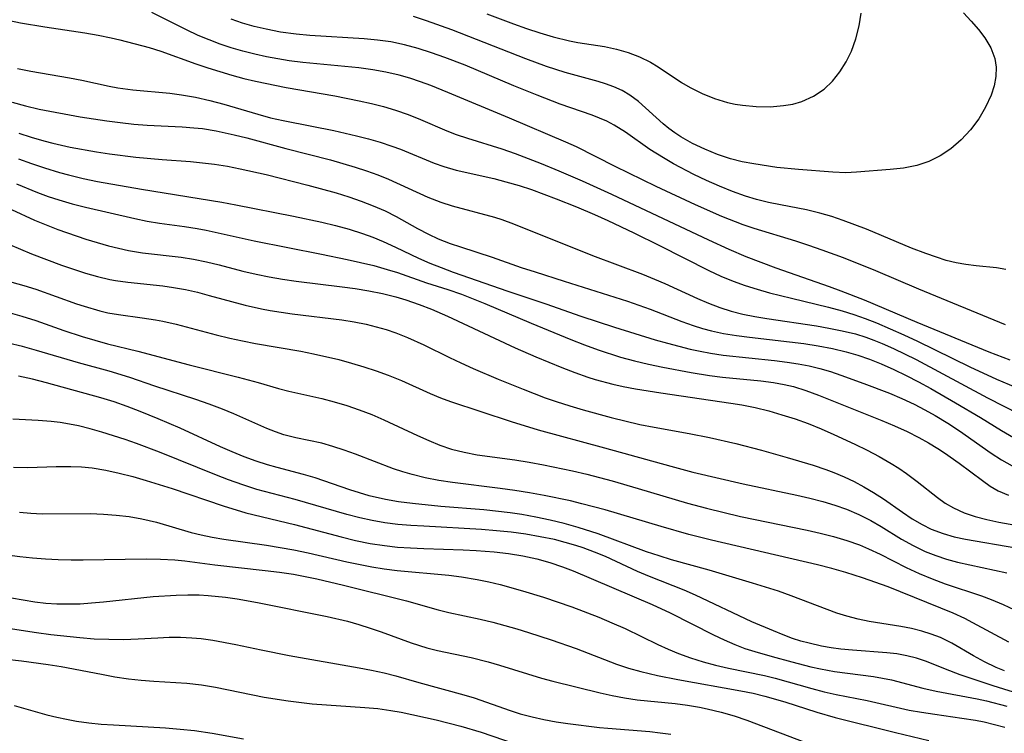
# Model space of a CAD drawing. Extents: x 1761544 to 1769746, y 3214722 to 3215715.
# Drawn here: x 1765639 to 1765769, y 3215220 to 3215314 of the extents above; entities that cross this region are included whole.
import ezdxf

# ---------------------------------------------------------------- set-up
doc = ezdxf.new("R2010")
doc.units = 0

msp = doc.modelspace()

# ---------------------------------------------------------------- linework, layer by layer
at = {"layer": 'Unknown_Line_Type', "color": 0}
for points in [[(1765769.34, 3215274.13, 1918), (1765757.88, 3215278.82, 1918), (1765752.2, 3215281.25, 1918), (1765747.93, 3215282.95, 1918), (1765745.1, 3215283.99, 1918), (1765743.36, 3215284.59, 1918), (1765741.61, 3215285.16, 1918), (1765736.1, 3215286.84, 1918), (1765734.67, 3215287.34, 1918), (1765731.85, 3215288.45, 1918), (1765728.35, 3215289.97, 1918), (1765723.15, 3215292.4, 1918), (1765717.77, 3215295.03, 1918), (1765712.62, 3215297.63, 1918), (1765711.21, 3215298.28, 1918), (1765703.77, 3215301.46, 1918), (1765695.64, 3215304.85, 1918), (1765693.4, 3215305.75, 1918), (1765692.01, 3215306.26, 1918), (1765690.6, 3215306.71, 1918), (1765689.18, 3215307.12, 1918), (1765687.45, 3215307.52, 1918), (1765685.7, 3215307.84, 1918), (1765683.87, 3215308.09, 1918), (1765676.48, 3215308.81, 1918), (1765674.65, 3215309.04, 1918), (1765671.68, 3215309.55, 1918), (1765670.1, 3215309.89, 1918), (1765668.54, 3215310.29, 1918), (1765666.99, 3215310.74, 1918), (1765665.52, 3215311.24, 1918), (1765664.07, 3215311.79, 1918), (1765662.64, 3215312.39, 1918), (1765661.09, 3215313.11, 1918), (1765656.52, 3215315.42, 1918)], [(1765763.79, 3215315.35, 1914), (1765764.82, 3215314.27, 1914), (1765765.77, 3215313.17, 1914), (1765766.61, 3215312.06, 1914), (1765767.4, 3215310.72, 1914), (1765767.93, 3215309.34, 1914), (1765768.09, 3215308.16, 1914), (1765768.05, 3215306.95, 1914), (1765767.83, 3215305.73, 1914), (1765767.45, 3215304.5, 1914), (1765766.72, 3215302.91, 1914), (1765765.8, 3215301.37, 1914), (1765764.71, 3215299.91, 1914), (1765763.48, 3215298.57, 1914), (1765762.11, 3215297.38, 1914), (1765760.7, 3215296.45, 1914), (1765759.19, 3215295.71, 1914), (1765757.61, 3215295.17, 1914), (1765755.88, 3215294.84, 1914), (1765754.12, 3215294.65, 1914), (1765749.67, 3215294.28, 1914), (1765748.25, 3215294.23, 1914), (1765746.51, 3215294.29, 1914), (1765741.99, 3215294.63, 1914), (1765739.12, 3215294.92, 1914), (1765736.07, 3215295.38, 1914), (1765734.53, 3215295.68, 1914), (1765733.01, 3215296.06, 1914), (1765731.28, 3215296.63, 1914), (1765729.6, 3215297.32, 1914), (1765727.98, 3215298.11, 1914), (1765726.44, 3215298.99, 1914), (1765725.63, 3215299.51, 1914), (1765724.85, 3215300.07, 1914), (1765724.08, 3215300.69, 1914), (1765720.84, 3215303.64, 1914), (1765719.7, 3215304.49, 1914), (1765718.67, 3215305.09, 1914), (1765717.58, 3215305.59, 1914), (1765716.45, 3215306, 1914), (1765715.48, 3215306.29, 1914), (1765711.13, 3215307.47, 1914), (1765708.69, 3215308.26, 1914), (1765705.95, 3215309.28, 1914), (1765696.15, 3215313.11, 1914), (1765692.8, 3215314.32, 1914), (1765691.11, 3215314.87, 1914)], [(1765700.77, 3215315.25, 1912), (1765704.29, 3215313.91, 1912), (1765706.05, 3215313.28, 1912), (1765707.81, 3215312.7, 1912), (1765709.57, 3215312.18, 1912), (1765711.7, 3215311.65, 1912), (1765712.8, 3215311.45, 1912), (1765716.35, 3215310.9, 1912), (1765717.93, 3215310.55, 1912), (1765719.48, 3215310.1, 1912), (1765720.98, 3215309.54, 1912), (1765722.4, 3215308.84, 1912), (1765723.42, 3215308.22, 1912), (1765726.51, 3215306.16, 1912), (1765727.65, 3215305.49, 1912), (1765729.24, 3215304.71, 1912), (1765730.9, 3215304.05, 1912), (1765732.61, 3215303.53, 1912), (1765733.59, 3215303.31, 1912), (1765734.58, 3215303.15, 1912), (1765736.4, 3215302.97, 1912), (1765738.22, 3215302.95, 1912), (1765740.01, 3215303.1, 1912), (1765741.25, 3215303.31, 1912), (1765742.44, 3215303.65, 1912), (1765743.97, 3215304.34, 1912), (1765745.36, 3215305.29, 1912), (1765746.47, 3215306.34, 1912), (1765747.44, 3215307.55, 1912), (1765748.28, 3215308.88, 1912), (1765748.99, 3215310.31, 1912), (1765749.58, 3215311.94, 1912), (1765750.01, 3215313.63, 1912), (1765750.28, 3215315.34, 1912)], [(1765637.69, 3215314.36, 1920), (1765639.13, 3215314.05, 1920), (1765642.36, 3215313.5, 1920), (1765647.67, 3215312.71, 1920), (1765649.42, 3215312.41, 1920), (1765651.14, 3215312.06, 1920), (1765652.27, 3215311.79, 1920), (1765656.15, 3215310.79, 1920), (1765657.69, 3215310.29, 1920), (1765662.33, 3215308.63, 1920), (1765663.89, 3215308.1, 1920), (1765667.06, 3215307.12, 1920), (1765668.66, 3215306.69, 1920), (1765670.2, 3215306.32, 1920), (1765674.24, 3215305.51, 1920), (1765680.68, 3215304.38, 1920), (1765683.93, 3215303.74, 1920), (1765685.54, 3215303.37, 1920), (1765687.13, 3215302.96, 1920), (1765688.7, 3215302.5, 1920), (1765690.37, 3215301.92, 1920), (1765692, 3215301.27, 1920), (1765695.5, 3215299.76, 1920), (1765696.71, 3215299.29, 1920), (1765698.21, 3215298.78, 1920), (1765702.76, 3215297.39, 1920), (1765704.51, 3215296.78, 1920), (1765707.98, 3215295.44, 1920), (1765710.31, 3215294.48, 1920), (1765713.38, 3215293.15, 1920), (1765717.26, 3215291.41, 1920), (1765730.1, 3215285.33, 1920), (1765732.79, 3215284.1, 1920), (1765735.04, 3215283.13, 1920), (1765738.97, 3215281.64, 1920), (1765746.03, 3215279.18, 1920), (1765747.58, 3215278.62, 1920), (1765750.65, 3215277.4, 1920), (1765757.64, 3215274.46, 1920), (1765767.14, 3215270.54, 1920), (1765769.91, 3215269.47, 1920)], [(1765769.39, 3215281.41, 1916), (1765768.14, 3215281.65, 1916), (1765765.48, 3215281.91, 1916), (1765764.09, 3215282.08, 1916), (1765762.81, 3215282.32, 1916), (1765761.52, 3215282.64, 1916), (1765760.22, 3215283.04, 1916), (1765758.81, 3215283.53, 1916), (1765756.93, 3215284.27, 1916), (1765750.98, 3215286.75, 1916), (1765747.9, 3215287.92, 1916), (1765746.37, 3215288.43, 1916), (1765744.82, 3215288.88, 1916), (1765743.02, 3215289.3, 1916), (1765739.6, 3215289.96, 1916), (1765738.02, 3215290.3, 1916), (1765736.44, 3215290.7, 1916), (1765734.99, 3215291.14, 1916), (1765733.25, 3215291.76, 1916), (1765731.52, 3215292.45, 1916), (1765729.82, 3215293.2, 1916), (1765728.15, 3215293.99, 1916), (1765725.44, 3215295.42, 1916), (1765724.13, 3215296.18, 1916), (1765722.35, 3215297.3, 1916), (1765719.13, 3215299.57, 1916), (1765717.62, 3215300.53, 1916), (1765716.63, 3215301.04, 1916), (1765714.73, 3215301.84, 1916), (1765710.5, 3215303.31, 1916), (1765707.43, 3215304.46, 1916), (1765704.35, 3215305.72, 1916), (1765697.91, 3215308.43, 1916), (1765695.22, 3215309.47, 1916), (1765693.47, 3215310.09, 1916), (1765691.7, 3215310.66, 1916), (1765689.91, 3215311.14, 1916), (1765688.09, 3215311.51, 1916), (1765686.34, 3215311.76, 1916), (1765684.57, 3215311.93, 1916), (1765677.4, 3215312.39, 1916), (1765675.58, 3215312.56, 1916), (1765673.49, 3215312.83, 1916), (1765671.61, 3215313.19, 1916), (1765670.04, 3215313.56, 1916), (1765668.5, 3215314, 1916), (1765666.99, 3215314.52, 1916)], [(1765638.75, 3215308.02, 1922), (1765640.49, 3215307.67, 1922), (1765645.63, 3215306.78, 1922), (1765647.23, 3215306.47, 1922), (1765650.86, 3215305.68, 1922), (1765652, 3215305.47, 1922), (1765654, 3215305.19, 1922), (1765658.87, 3215304.73, 1922), (1765660.42, 3215304.53, 1922), (1765662.29, 3215304.2, 1922), (1765664.15, 3215303.78, 1922), (1765666, 3215303.29, 1922), (1765670.53, 3215301.95, 1922), (1765672.19, 3215301.5, 1922), (1765673.86, 3215301.12, 1922), (1765677.67, 3215300.39, 1922), (1765680.55, 3215299.79, 1922), (1765683.57, 3215299.1, 1922), (1765685.14, 3215298.69, 1922), (1765686.69, 3215298.25, 1922), (1765688.22, 3215297.75, 1922), (1765689.37, 3215297.32, 1922), (1765693.81, 3215295.5, 1922), (1765695.1, 3215295.05, 1922), (1765696.75, 3215294.57, 1922), (1765701.71, 3215293.44, 1922), (1765703.29, 3215293.04, 1922), (1765705.04, 3215292.53, 1922), (1765706.69, 3215291.99, 1922), (1765709.97, 3215290.79, 1922), (1765712.65, 3215289.72, 1922), (1765715.02, 3215288.7, 1922), (1765716.76, 3215287.92, 1922), (1765720.21, 3215286.28, 1922), (1765723.63, 3215284.58, 1922), (1765730.12, 3215281.29, 1922), (1765731.73, 3215280.55, 1922), (1765733.35, 3215279.87, 1922), (1765734.93, 3215279.31, 1922), (1765736.54, 3215278.81, 1922), (1765738.17, 3215278.36, 1922), (1765741.04, 3215277.62, 1922), (1765745.94, 3215276.46, 1922), (1765747.76, 3215275.97, 1922), (1765749.29, 3215275.48, 1922), (1765750.81, 3215274.94, 1922), (1765752.31, 3215274.36, 1922), (1765754.12, 3215273.59, 1922), (1765755.91, 3215272.78, 1922), (1765757.7, 3215271.94, 1922), (1765764.62, 3215268.55, 1922), (1765768.17, 3215266.94, 1922), (1765772.33, 3215265.17, 1922)], [(1765638.05, 3215303.56, 1924), (1765639.81, 3215303.06, 1924), (1765641.61, 3215302.64, 1924), (1765647.03, 3215301.63, 1924), (1765650.57, 3215301.07, 1924), (1765652.34, 3215300.85, 1924), (1765654.11, 3215300.66, 1924), (1765655.89, 3215300.53, 1924), (1765660.53, 3215300.3, 1924), (1765662.07, 3215300.18, 1924), (1765663.19, 3215300.06, 1924), (1765665, 3215299.76, 1924), (1765667.37, 3215299.25, 1924), (1765669.08, 3215298.82, 1924), (1765674.2, 3215297.44, 1924), (1765680.12, 3215295.91, 1924), (1765683.4, 3215294.96, 1924), (1765684.89, 3215294.47, 1924), (1765686.36, 3215293.94, 1924), (1765687.8, 3215293.37, 1924), (1765693, 3215290.98, 1924), (1765694.7, 3215290.31, 1924), (1765696.21, 3215289.83, 1924), (1765701.81, 3215288.33, 1924), (1765702.75, 3215288.03, 1924), (1765704.31, 3215287.47, 1924), (1765714.77, 3215283.26, 1924), (1765721.34, 3215280.79, 1924), (1765722.96, 3215280.14, 1924), (1765724.31, 3215279.56, 1924), (1765728.62, 3215277.58, 1924), (1765730.08, 3215276.96, 1924), (1765731.57, 3215276.4, 1924), (1765733.09, 3215275.93, 1924), (1765734.63, 3215275.54, 1924), (1765736.2, 3215275.21, 1924), (1765737.81, 3215274.93, 1924), (1765744.37, 3215273.97, 1924), (1765746.01, 3215273.69, 1924), (1765747.77, 3215273.34, 1924), (1765749.51, 3215272.9, 1924), (1765750.87, 3215272.47, 1924), (1765751.96, 3215272.08, 1924), (1765753.04, 3215271.65, 1924), (1765754.55, 3215270.98, 1924), (1765757.53, 3215269.51, 1924), (1765766.95, 3215264.48, 1924), (1765771.18, 3215262.28, 1924)], [(1765638.93, 3215299.47, 1926), (1765640.57, 3215298.92, 1926), (1765642.23, 3215298.43, 1926), (1765643.41, 3215298.14, 1926), (1765645.73, 3215297.62, 1926), (1765649.18, 3215297, 1926), (1765650.91, 3215296.74, 1926), (1765654.39, 3215296.3, 1926), (1765657.88, 3215295.97, 1926), (1765661.63, 3215295.7, 1926), (1765663.2, 3215295.55, 1926), (1765664.77, 3215295.36, 1926), (1765666.49, 3215295.08, 1926), (1765668.2, 3215294.75, 1926), (1765671.6, 3215293.97, 1926), (1765677.13, 3215292.59, 1926), (1765680.86, 3215291.56, 1926), (1765682.53, 3215291.04, 1926), (1765684.17, 3215290.48, 1926), (1765685.78, 3215289.86, 1926), (1765687.35, 3215289.17, 1926), (1765688.8, 3215288.43, 1926), (1765691.63, 3215286.86, 1926), (1765693.06, 3215286.12, 1926), (1765694.37, 3215285.5, 1926), (1765695.95, 3215284.88, 1926), (1765697.32, 3215284.41, 1926), (1765701.5, 3215283.04, 1926), (1765705.31, 3215281.71, 1926), (1765707.17, 3215281.1, 1926), (1765710.99, 3215279.87, 1926), (1765719.37, 3215277.24, 1926), (1765722.39, 3215276.17, 1926), (1765726.58, 3215274.57, 1926), (1765728.07, 3215274.03, 1926), (1765729.28, 3215273.64, 1926), (1765730.5, 3215273.31, 1926), (1765732.05, 3215272.98, 1926), (1765733.78, 3215272.7, 1926), (1765735.52, 3215272.46, 1926), (1765740.8, 3215271.88, 1926), (1765742.7, 3215271.64, 1926), (1765744.59, 3215271.35, 1926), (1765746.46, 3215271, 1926), (1765748.3, 3215270.55, 1926), (1765749.82, 3215270.09, 1926), (1765751.37, 3215269.56, 1926), (1765752.9, 3215268.96, 1926), (1765754.57, 3215268.22, 1926), (1765756.22, 3215267.42, 1926), (1765757.86, 3215266.57, 1926), (1765759.47, 3215265.68, 1926), (1765762.74, 3215263.82, 1926), (1765766.02, 3215261.86, 1926), (1765768.83, 3215260.12, 1926), (1765770.39, 3215259.21, 1926)], [(1765638.87, 3215296.08, 1928), (1765640.59, 3215295.44, 1928), (1765642.32, 3215294.85, 1928), (1765644.29, 3215294.25, 1928), (1765645.51, 3215293.93, 1928), (1765647.42, 3215293.48, 1928), (1765649.34, 3215293.08, 1928), (1765655.14, 3215292.03, 1928), (1765665.77, 3215290.31, 1928), (1765667.59, 3215289.98, 1928), (1765675.21, 3215288.5, 1928), (1765678.96, 3215287.68, 1928), (1765680.78, 3215287.23, 1928), (1765682.57, 3215286.74, 1928), (1765684.34, 3215286.19, 1928), (1765685.72, 3215285.7, 1928), (1765687.07, 3215285.15, 1928), (1765688.71, 3215284.4, 1928), (1765691.77, 3215282.92, 1928), (1765693.23, 3215282.27, 1928), (1765694.73, 3215281.68, 1928), (1765696.35, 3215281.09, 1928), (1765703.56, 3215278.56, 1928), (1765708.59, 3215276.87, 1928), (1765713.23, 3215275.26, 1928), (1765717.65, 3215273.81, 1928), (1765723.03, 3215272.13, 1928), (1765724.67, 3215271.67, 1928), (1765727.65, 3215270.91, 1928), (1765728.99, 3215270.61, 1928), (1765730.34, 3215270.35, 1928), (1765732.01, 3215270.11, 1928), (1765738.79, 3215269.41, 1928), (1765740.48, 3215269.19, 1928), (1765741.94, 3215268.96, 1928), (1765743.38, 3215268.67, 1928), (1765744.81, 3215268.33, 1928), (1765746.19, 3215267.92, 1928), (1765747.56, 3215267.46, 1928), (1765750.62, 3215266.36, 1928), (1765753.99, 3215265.06, 1928), (1765755.65, 3215264.36, 1928), (1765757.29, 3215263.6, 1928), (1765758.69, 3215262.88, 1928), (1765760.06, 3215262.11, 1928), (1765761.74, 3215261.09, 1928), (1765763.25, 3215260.09, 1928), (1765767.44, 3215257.16, 1928), (1765768.81, 3215256.28, 1928), (1765770.21, 3215255.47, 1928)], [(1765638.6, 3215292.74, 1930), (1765641.39, 3215291.61, 1930), (1765642.8, 3215291.09, 1930), (1765644.23, 3215290.62, 1930), (1765645.98, 3215290.12, 1930), (1765647.75, 3215289.67, 1930), (1765654.24, 3215288.16, 1930), (1765655.89, 3215287.84, 1930), (1765657.53, 3215287.57, 1930), (1765660.83, 3215287.11, 1930), (1765662.48, 3215286.85, 1930), (1765663.67, 3215286.62, 1930), (1765670.05, 3215285.21, 1930), (1765678.91, 3215283.47, 1930), (1765682.33, 3215282.76, 1930), (1765685.87, 3215281.94, 1930), (1765687.61, 3215281.45, 1930), (1765688.99, 3215281.01, 1930), (1765692.82, 3215279.68, 1930), (1765695.65, 3215278.77, 1930), (1765697.42, 3215278.16, 1930), (1765700.51, 3215276.95, 1930), (1765706.66, 3215274.32, 1930), (1765711.88, 3215272.16, 1930), (1765713.69, 3215271.45, 1930), (1765715.51, 3215270.79, 1930), (1765718.46, 3215269.85, 1930), (1765720.31, 3215269.35, 1930), (1765722.17, 3215268.91, 1930), (1765724.05, 3215268.5, 1930), (1765727.8, 3215267.79, 1930), (1765730.23, 3215267.4, 1930), (1765731.93, 3215267.2, 1930), (1765737.01, 3215266.71, 1930), (1765738.69, 3215266.48, 1930), (1765740.1, 3215266.22, 1930), (1765741.3, 3215265.94, 1930), (1765742.97, 3215265.43, 1930), (1765744.62, 3215264.83, 1930), (1765752.99, 3215261.46, 1930), (1765754.67, 3215260.75, 1930), (1765756.33, 3215260, 1930), (1765757.9, 3215259.21, 1930), (1765759.17, 3215258.52, 1930), (1765760.4, 3215257.78, 1930), (1765761.3, 3215257.2, 1930), (1765763.22, 3215255.82, 1930), (1765766.29, 3215253.51, 1930), (1765767.31, 3215252.8, 1930), (1765768.38, 3215252.18, 1930), (1765769.72, 3215251.57, 1930)], [(1765637.95, 3215289.34, 1932), (1765640.99, 3215287.96, 1932), (1765642.53, 3215287.32, 1932), (1765644.07, 3215286.72, 1932), (1765647.78, 3215285.45, 1932), (1765650.78, 3215284.56, 1932), (1765652.09, 3215284.23, 1932), (1765653.4, 3215283.95, 1932), (1765655.25, 3215283.65, 1932), (1765660.37, 3215283.06, 1932), (1765661.99, 3215282.81, 1932), (1765663.71, 3215282.46, 1932), (1765665.42, 3215282.04, 1932), (1765668.55, 3215281.21, 1932), (1765670.28, 3215280.81, 1932), (1765672.03, 3215280.47, 1932), (1765673.79, 3215280.16, 1932), (1765675.57, 3215279.9, 1932), (1765681.67, 3215279.15, 1932), (1765683.38, 3215278.91, 1932), (1765685.19, 3215278.61, 1932), (1765686.98, 3215278.25, 1932), (1765688.74, 3215277.81, 1932), (1765690.08, 3215277.4, 1932), (1765691.86, 3215276.79, 1932), (1765693.45, 3215276.18, 1932), (1765695.57, 3215275.26, 1932), (1765704.52, 3215271.09, 1932), (1765707.27, 3215269.88, 1932), (1765710.68, 3215268.45, 1932), (1765712.4, 3215267.79, 1932), (1765714.14, 3215267.19, 1932), (1765715.11, 3215266.89, 1932), (1765717.44, 3215266.27, 1932), (1765718.8, 3215265.96, 1932), (1765720.45, 3215265.64, 1932), (1765723.78, 3215265.12, 1932), (1765733.03, 3215263.77, 1932), (1765734.49, 3215263.53, 1932), (1765736.27, 3215263.17, 1932), (1765738.04, 3215262.73, 1932), (1765739.8, 3215262.23, 1932), (1765741.54, 3215261.67, 1932), (1765743.25, 3215261.05, 1932), (1765744.97, 3215260.35, 1932), (1765746.66, 3215259.6, 1932), (1765749.41, 3215258.35, 1932), (1765751.05, 3215257.55, 1932), (1765752.66, 3215256.69, 1932), (1765754.22, 3215255.79, 1932), (1765755.24, 3215255.14, 1932), (1765756.24, 3215254.46, 1932), (1765757.65, 3215253.4, 1932), (1765760.37, 3215251.26, 1932), (1765761.39, 3215250.54, 1932), (1765762.45, 3215249.9, 1932), (1765763.86, 3215249.26, 1932), (1765765.34, 3215248.77, 1932), (1765766.88, 3215248.37, 1932), (1765768.46, 3215248.04, 1932), (1765773.91, 3215247.05, 1932)], [(1765637.71, 3215284.72, 1934), (1765640.61, 3215283.52, 1934), (1765644.58, 3215282.02, 1934), (1765646.16, 3215281.46, 1934), (1765647.75, 3215280.95, 1934), (1765649.34, 3215280.5, 1934), (1765650.94, 3215280.12, 1934), (1765651.71, 3215279.97, 1934), (1765653.31, 3215279.74, 1934), (1765657.95, 3215279.27, 1934), (1765659.37, 3215279.07, 1934), (1765660.95, 3215278.77, 1934), (1765662.53, 3215278.41, 1934), (1765664.1, 3215278, 1934), (1765668.83, 3215276.72, 1934), (1765670.99, 3215276.23, 1934), (1765672.13, 3215276.02, 1934), (1765675.05, 3215275.58, 1934), (1765681.6, 3215274.76, 1934), (1765683.23, 3215274.49, 1934), (1765684.84, 3215274.18, 1934), (1765686.16, 3215273.86, 1934), (1765687.46, 3215273.49, 1934), (1765688.74, 3215273.06, 1934), (1765690.31, 3215272.44, 1934), (1765692.45, 3215271.46, 1934), (1765695.85, 3215269.78, 1934), (1765697.36, 3215269.07, 1934), (1765698.98, 3215268.34, 1934), (1765702.27, 3215266.94, 1934), (1765705.6, 3215265.6, 1934), (1765708.5, 3215264.48, 1934), (1765709.97, 3215263.96, 1934), (1765711.75, 3215263.39, 1934), (1765713.54, 3215262.86, 1934), (1765717.22, 3215261.86, 1934), (1765721, 3215260.95, 1934), (1765722.9, 3215260.56, 1934), (1765727.54, 3215259.73, 1934), (1765730.23, 3215259.22, 1934), (1765733.68, 3215258.43, 1934), (1765737.1, 3215257.54, 1934), (1765740.5, 3215256.58, 1934), (1765743.91, 3215255.55, 1934), (1765745.61, 3215254.97, 1934), (1765746.64, 3215254.58, 1934), (1765748.01, 3215254.01, 1934), (1765749.34, 3215253.38, 1934), (1765750.64, 3215252.7, 1934), (1765751.9, 3215251.96, 1934), (1765753.21, 3215251.1, 1934), (1765755.74, 3215249.33, 1934), (1765757.01, 3215248.48, 1934), (1765758.32, 3215247.71, 1934), (1765759.52, 3215247.11, 1934), (1765761.11, 3215246.5, 1934), (1765762.56, 3215246.09, 1934), (1765764.05, 3215245.77, 1934), (1765770.71, 3215244.64, 1934)], [(1765638.02, 3215279.77, 1936), (1765639.6, 3215279.31, 1936), (1765641.16, 3215278.81, 1936), (1765646.53, 3215276.9, 1936), (1765647.57, 3215276.56, 1936), (1765649.65, 3215275.95, 1936), (1765650.69, 3215275.71, 1936), (1765652.09, 3215275.46, 1936), (1765655.23, 3215275.04, 1936), (1765656.97, 3215274.79, 1936), (1765657.95, 3215274.6, 1936), (1765659.71, 3215274.21, 1936), (1765665.02, 3215272.81, 1936), (1765666.81, 3215272.36, 1936), (1765668.5, 3215271.99, 1936), (1765670.2, 3215271.65, 1936), (1765676.19, 3215270.63, 1936), (1765677.88, 3215270.29, 1936), (1765681.23, 3215269.51, 1936), (1765682.89, 3215269.06, 1936), (1765684.53, 3215268.58, 1936), (1765686.15, 3215268.05, 1936), (1765687.74, 3215267.47, 1936), (1765689.49, 3215266.74, 1936), (1765693.31, 3215265.04, 1936), (1765694.64, 3215264.48, 1936), (1765695.97, 3215263.98, 1936), (1765704.01, 3215261.34, 1936), (1765707.57, 3215260.24, 1936), (1765716.34, 3215257.86, 1936), (1765725.12, 3215255.42, 1936), (1765728.03, 3215254.65, 1936), (1765734.67, 3215253.1, 1936), (1765741.75, 3215251.59, 1936), (1765743.5, 3215251.18, 1936), (1765745.22, 3215250.73, 1936), (1765746.78, 3215250.26, 1936), (1765748.32, 3215249.72, 1936), (1765749.96, 3215249.02, 1936), (1765751.55, 3215248.22, 1936), (1765752.92, 3215247.43, 1936), (1765755.61, 3215245.79, 1936), (1765757.14, 3215244.93, 1936), (1765758.73, 3215244.16, 1936), (1765760.12, 3215243.61, 1936), (1765761.54, 3215243.14, 1936), (1765762.99, 3215242.74, 1936), (1765764.62, 3215242.36, 1936), (1765767.9, 3215241.69, 1936), (1765769.52, 3215241.32, 1936)], [(1765637.77, 3215275.69, 1938), (1765639.34, 3215275.26, 1938), (1765641.19, 3215274.67, 1938), (1765644.87, 3215273.37, 1938), (1765647.28, 3215272.57, 1938), (1765650.65, 3215271.59, 1938), (1765654.64, 3215270.65, 1938), (1765661.46, 3215268.83, 1938), (1765667.91, 3215267.2, 1938), (1765670.54, 3215266.48, 1938), (1765673.25, 3215265.68, 1938), (1765674.6, 3215265.32, 1938), (1765678.96, 3215264.38, 1938), (1765680.62, 3215263.95, 1938), (1765682.28, 3215263.45, 1938), (1765683.93, 3215262.88, 1938), (1765685.57, 3215262.24, 1938), (1765687.19, 3215261.54, 1938), (1765691.62, 3215259.46, 1938), (1765693.1, 3215258.8, 1938), (1765694.59, 3215258.2, 1938), (1765696.11, 3215257.68, 1938), (1765697.79, 3215257.26, 1938), (1765699.51, 3215256.94, 1938), (1765704.48, 3215256.27, 1938), (1765706.38, 3215255.96, 1938), (1765708.28, 3215255.61, 1938), (1765712.1, 3215254.81, 1938), (1765714, 3215254.35, 1938), (1765717.35, 3215253.47, 1938), (1765720.79, 3215252.48, 1938), (1765727.3, 3215250.55, 1938), (1765729.83, 3215249.86, 1938), (1765734.3, 3215248.79, 1938), (1765743.13, 3215246.98, 1938), (1765744.86, 3215246.58, 1938), (1765746.63, 3215246.13, 1938), (1765748.37, 3215245.61, 1938), (1765750.06, 3215245.01, 1938), (1765751.24, 3215244.51, 1938), (1765752.79, 3215243.77, 1938), (1765756.21, 3215242.03, 1938), (1765757.95, 3215241.21, 1938), (1765759.66, 3215240.52, 1938), (1765761.39, 3215239.88, 1938), (1765766.18, 3215238.28, 1938), (1765767.46, 3215237.81, 1938), (1765769.04, 3215237.15, 1938), (1765775.04, 3215234.33, 1938)], [(1765769.78, 3215232.14, 1940), (1765765.03, 3215234.73, 1940), (1765763.97, 3215235.28, 1940), (1765762.42, 3215235.99, 1940), (1765753.82, 3215239.47, 1940), (1765750.46, 3215240.67, 1940), (1765748.26, 3215241.38, 1940), (1765746.4, 3215241.91, 1940), (1765744.51, 3215242.38, 1940), (1765730.48, 3215245.65, 1940), (1765727.5, 3215246.38, 1940), (1765723.82, 3215247.43, 1940), (1765716.44, 3215249.64, 1940), (1765713.35, 3215250.46, 1940), (1765711.84, 3215250.83, 1940), (1765708.38, 3215251.56, 1940), (1765706.44, 3215251.91, 1940), (1765704.49, 3215252.22, 1940), (1765702.54, 3215252.49, 1940), (1765696.23, 3215253.25, 1940), (1765694.43, 3215253.53, 1940), (1765692.65, 3215253.87, 1940), (1765690.91, 3215254.3, 1940), (1765689.68, 3215254.67, 1940), (1765688.47, 3215255.09, 1940), (1765683.41, 3215257.01, 1940), (1765681.93, 3215257.55, 1940), (1765680.45, 3215258.04, 1940), (1765678.98, 3215258.45, 1940), (1765675.56, 3215259.16, 1940), (1765673.96, 3215259.58, 1940), (1765672.83, 3215259.96, 1940), (1765671.7, 3215260.4, 1940), (1765667.34, 3215262.33, 1940), (1765665.84, 3215262.96, 1940), (1765664.09, 3215263.62, 1940), (1765662.3, 3215264.24, 1940), (1765656.88, 3215266, 1940), (1765653.58, 3215267.14, 1940), (1765650.87, 3215267.99, 1940), (1765646.79, 3215269.09, 1940), (1765641.25, 3215270.72, 1940), (1765639.41, 3215271.23, 1940), (1765637.52, 3215271.68, 1940)], [(1765769.21, 3215228.34, 1942), (1765768.09, 3215228.81, 1942), (1765766.59, 3215229.54, 1942), (1765765.12, 3215230.35, 1942), (1765762.23, 3215232.02, 1942), (1765760.74, 3215232.76, 1942), (1765759.54, 3215233.23, 1942), (1765758.29, 3215233.62, 1942), (1765756.91, 3215233.95, 1942), (1765755.5, 3215234.21, 1942), (1765751.34, 3215234.87, 1942), (1765749.85, 3215235.19, 1942), (1765748.36, 3215235.59, 1942), (1765747.05, 3215236, 1942), (1765745.75, 3215236.46, 1942), (1765741.02, 3215238.29, 1942), (1765739.33, 3215238.89, 1942), (1765735.91, 3215239.97, 1942), (1765730.17, 3215241.68, 1942), (1765725.19, 3215243.03, 1942), (1765723.55, 3215243.55, 1942), (1765721.91, 3215244.1, 1942), (1765715.48, 3215246.49, 1942), (1765712.87, 3215247.33, 1942), (1765711.02, 3215247.84, 1942), (1765709.16, 3215248.3, 1942), (1765707.28, 3215248.69, 1942), (1765705.39, 3215249.03, 1942), (1765703.85, 3215249.26, 1942), (1765700.41, 3215249.65, 1942), (1765694.72, 3215250.11, 1942), (1765690.95, 3215250.47, 1942), (1765689.09, 3215250.72, 1942), (1765687.37, 3215251.02, 1942), (1765685.24, 3215251.52, 1942), (1765682.66, 3215252.3, 1942), (1765678.09, 3215253.86, 1942), (1765676.57, 3215254.32, 1942), (1765673.05, 3215255.23, 1942), (1765671.8, 3215255.59, 1942), (1765670.3, 3215256.08, 1942), (1765668.71, 3215256.66, 1942), (1765667.13, 3215257.3, 1942), (1765665.56, 3215257.98, 1942), (1765660.26, 3215260.45, 1942), (1765657.33, 3215261.7, 1942), (1765654.97, 3215262.66, 1942), (1765653.25, 3215263.32, 1942), (1765651.51, 3215263.93, 1942), (1765649.76, 3215264.48, 1942), (1765642.57, 3215266.46, 1942), (1765640.73, 3215266.93, 1942), (1765638.89, 3215267.34, 1942)], [(1765771.83, 3215225.11, 1944), (1765767.7, 3215226.38, 1944), (1765763.35, 3215227.84, 1944), (1765761.43, 3215228.56, 1944), (1765758.88, 3215229.59, 1944), (1765757.58, 3215230.04, 1944), (1765756.31, 3215230.36, 1944), (1765755, 3215230.59, 1944), (1765753.66, 3215230.76, 1944), (1765749.12, 3215231.09, 1944), (1765747.59, 3215231.23, 1944), (1765746.3, 3215231.4, 1944), (1765745.03, 3215231.62, 1944), (1765743.4, 3215232, 1944), (1765742.3, 3215232.3, 1944), (1765741.21, 3215232.65, 1944), (1765739.94, 3215233.12, 1944), (1765738.68, 3215233.63, 1944), (1765735.82, 3215234.86, 1944), (1765728.36, 3215238.38, 1944), (1765726.86, 3215239.03, 1944), (1765722.27, 3215240.83, 1944), (1765720.7, 3215241.51, 1944), (1765716.46, 3215243.46, 1944), (1765715.01, 3215244.06, 1944), (1765713.54, 3215244.61, 1944), (1765712.55, 3215244.94, 1944), (1765711.14, 3215245.35, 1944), (1765709.72, 3215245.71, 1944), (1765707.83, 3215246.1, 1944), (1765705.92, 3215246.43, 1944), (1765704, 3215246.69, 1944), (1765702.06, 3215246.89, 1944), (1765700.1, 3215247.05, 1944), (1765692.47, 3215247.47, 1944), (1765690.74, 3215247.58, 1944), (1765689.01, 3215247.73, 1944), (1765687.3, 3215247.95, 1944), (1765685.65, 3215248.23, 1944), (1765684.02, 3215248.59, 1944), (1765682.3, 3215249.03, 1944), (1765675.46, 3215251.01, 1944), (1765670.39, 3215252.36, 1944), (1765668.52, 3215252.94, 1944), (1765666.66, 3215253.6, 1944), (1765665.04, 3215254.22, 1944), (1765657.52, 3215257.27, 1944), (1765654.49, 3215258.4, 1944), (1765652.97, 3215258.93, 1944), (1765649.9, 3215259.92, 1944), (1765648.35, 3215260.36, 1944), (1765646.8, 3215260.74, 1944), (1765645.63, 3215260.97, 1944), (1765644.4, 3215261.19, 1944), (1765643.18, 3215261.35, 1944), (1765641.49, 3215261.48, 1944), (1765638.12, 3215261.64, 1944)], [(1765638.21, 3215255.3, 1946), (1765640.1, 3215255.26, 1946), (1765643.88, 3215255.37, 1946), (1765645.78, 3215255.39, 1946), (1765647.21, 3215255.33, 1946), (1765648.63, 3215255.19, 1946), (1765650.42, 3215254.9, 1946), (1765652.2, 3215254.52, 1946), (1765653.98, 3215254.06, 1946), (1765655.75, 3215253.54, 1946), (1765659.17, 3215252.45, 1946), (1765665.94, 3215250.16, 1946), (1765668.94, 3215249.27, 1946), (1765675.37, 3215247.73, 1946), (1765681.54, 3215246.07, 1946), (1765683.44, 3215245.61, 1946), (1765685.35, 3215245.22, 1946), (1765687.27, 3215244.92, 1946), (1765688.99, 3215244.73, 1946), (1765690.71, 3215244.61, 1946), (1765692.44, 3215244.53, 1946), (1765697.66, 3215244.37, 1946), (1765699.39, 3215244.28, 1946), (1765701.75, 3215244.1, 1946), (1765703.66, 3215243.87, 1946), (1765705.54, 3215243.55, 1946), (1765707.41, 3215243.15, 1946), (1765709.12, 3215242.68, 1946), (1765710.8, 3215242.13, 1946), (1765712.19, 3215241.6, 1946), (1765722.62, 3215237.13, 1946), (1765725.03, 3215236.02, 1946), (1765730.75, 3215233.12, 1946), (1765732.16, 3215232.44, 1946), (1765733.58, 3215231.83, 1946), (1765734.89, 3215231.33, 1946), (1765736.22, 3215230.9, 1946), (1765738.49, 3215230.24, 1946), (1765741.08, 3215229.55, 1946), (1765743.61, 3215228.9, 1946), (1765744.88, 3215228.62, 1946), (1765746.76, 3215228.28, 1946), (1765751.9, 3215227.6, 1946), (1765753.1, 3215227.41, 1946), (1765754.28, 3215227.16, 1946), (1765758.42, 3215226.06, 1946), (1765760.16, 3215225.66, 1946), (1765765.59, 3215224.65, 1946), (1765766.83, 3215224.39, 1946), (1765769.54, 3215223.7, 1946)], [(1765639.03, 3215249.36, 1948), (1765640.52, 3215249.21, 1948), (1765642.01, 3215249.13, 1948), (1765648.37, 3215249.15, 1948), (1765650.1, 3215249.08, 1948), (1765651.81, 3215248.96, 1948), (1765653.52, 3215248.76, 1948), (1765655.19, 3215248.48, 1948), (1765657.13, 3215248.03, 1948), (1765661.71, 3215246.66, 1948), (1765663.01, 3215246.33, 1948), (1765664.49, 3215246.02, 1948), (1765666, 3215245.77, 1948), (1765671.67, 3215244.98, 1948), (1765673.48, 3215244.69, 1948), (1765675.29, 3215244.36, 1948), (1765677.17, 3215243.96, 1948), (1765682.3, 3215242.77, 1948), (1765685.58, 3215242.11, 1948), (1765687.22, 3215241.85, 1948), (1765688.93, 3215241.64, 1948), (1765695.75, 3215241.01, 1948), (1765697.43, 3215240.78, 1948), (1765699.51, 3215240.42, 1948), (1765701.03, 3215240.11, 1948), (1765702.53, 3215239.76, 1948), (1765705.51, 3215238.95, 1948), (1765708.27, 3215238.1, 1948), (1765712.01, 3215236.82, 1948), (1765715.57, 3215235.45, 1948), (1765717.33, 3215234.72, 1948), (1765719.06, 3215233.95, 1948), (1765723.39, 3215231.85, 1948), (1765724.74, 3215231.23, 1948), (1765726.1, 3215230.66, 1948), (1765727.71, 3215230.08, 1948), (1765729.36, 3215229.57, 1948), (1765731.03, 3215229.13, 1948), (1765732.71, 3215228.73, 1948), (1765737.48, 3215227.74, 1948), (1765738.91, 3215227.4, 1948), (1765743.76, 3215226.02, 1948), (1765745.38, 3215225.59, 1948), (1765746.98, 3215225.24, 1948), (1765751.07, 3215224.42, 1948), (1765756.62, 3215223.18, 1948), (1765758.22, 3215222.89, 1948), (1765760, 3215222.61, 1948), (1765763.58, 3215222.12, 1948), (1765765.36, 3215221.83, 1948), (1765766.51, 3215221.6, 1948), (1765767.89, 3215221.27, 1948), (1765769.26, 3215220.9, 1948)], [(1765637.4, 3215243.69, 1950), (1765639.07, 3215243.47, 1950), (1765640.75, 3215243.29, 1950), (1765642.44, 3215243.16, 1950), (1765644.13, 3215243.07, 1950), (1765645.82, 3215243.02, 1950), (1765647.44, 3215243.02, 1950), (1765655.74, 3215243.15, 1950), (1765657.65, 3215243.13, 1950), (1765659.54, 3215243.03, 1950), (1765660.85, 3215242.89, 1950), (1765664.82, 3215242.38, 1950), (1765671.48, 3215241.65, 1950), (1765673.39, 3215241.42, 1950), (1765675.25, 3215241.13, 1950), (1765678.31, 3215240.51, 1950), (1765681.84, 3215239.67, 1950), (1765690.16, 3215237.63, 1950), (1765694.35, 3215236.44, 1950), (1765695.75, 3215236.08, 1950), (1765699.92, 3215235.18, 1950), (1765701.58, 3215234.78, 1950), (1765704.77, 3215233.9, 1950), (1765706.28, 3215233.45, 1950), (1765709.3, 3215232.47, 1950), (1765712.58, 3215231.3, 1950), (1765717.93, 3215229.26, 1950), (1765719.52, 3215228.72, 1950), (1765721.13, 3215228.26, 1950), (1765723.33, 3215227.75, 1950), (1765726.05, 3215227.21, 1950), (1765734.36, 3215225.72, 1950), (1765736, 3215225.39, 1950), (1765737.53, 3215225.01, 1950), (1765740.18, 3215224.25, 1950), (1765744.42, 3215222.9, 1950), (1765746.84, 3215222.2, 1950), (1765754.81, 3215220.19, 1950), (1765759.22, 3215219.17, 1950)], [(1765636.35, 3215238.26, 1952), (1765641.03, 3215237.5, 1952), (1765642.48, 3215237.33, 1952), (1765643.94, 3215237.23, 1952), (1765645.47, 3215237.2, 1952), (1765647.01, 3215237.24, 1952), (1765648.55, 3215237.34, 1952), (1765650.1, 3215237.48, 1952), (1765656.68, 3215238.17, 1952), (1765659.74, 3215238.38, 1952), (1765661.26, 3215238.42, 1952), (1765662.77, 3215238.4, 1952), (1765663.93, 3215238.33, 1952), (1765666.24, 3215238.11, 1952), (1765667.78, 3215237.89, 1952), (1765670.45, 3215237.39, 1952), (1765679.7, 3215235.54, 1952), (1765682.35, 3215234.91, 1952), (1765683.86, 3215234.48, 1952), (1765685.36, 3215234.02, 1952), (1765686.84, 3215233.51, 1952), (1765690.79, 3215232.07, 1952), (1765692.84, 3215231.41, 1952), (1765694.28, 3215231.03, 1952), (1765698.73, 3215230.11, 1952), (1765700.96, 3215229.56, 1952), (1765702.48, 3215229.12, 1952), (1765708, 3215227.4, 1952), (1765709.51, 3215227, 1952), (1765715.75, 3215225.45, 1952), (1765717.36, 3215225.08, 1952), (1765718.98, 3215224.77, 1952), (1765720.64, 3215224.54, 1952), (1765725.67, 3215224.04, 1952), (1765727.29, 3215223.82, 1952), (1765728.9, 3215223.56, 1952), (1765729.93, 3215223.35, 1952), (1765731.76, 3215222.91, 1952), (1765733.46, 3215222.4, 1952), (1765735.14, 3215221.82, 1952), (1765746.18, 3215217.65, 1952)], [(1765636.94, 3215234.09, 1954), (1765641.26, 3215233.42, 1954), (1765643.15, 3215233.16, 1954), (1765646.98, 3215232.75, 1954), (1765648.9, 3215232.61, 1954), (1765650.82, 3215232.53, 1954), (1765652.74, 3215232.51, 1954), (1765654.71, 3215232.58, 1954), (1765657.29, 3215232.74, 1954), (1765658.79, 3215232.8, 1954), (1765660.28, 3215232.81, 1954), (1765661.78, 3215232.74, 1954), (1765663.04, 3215232.62, 1954), (1765664.56, 3215232.41, 1954), (1765667.62, 3215231.86, 1954), (1765670.95, 3215231.14, 1954), (1765674.64, 3215230.4, 1954), (1765683.91, 3215228.77, 1954), (1765685.56, 3215228.46, 1954), (1765687.2, 3215228.11, 1954), (1765688.74, 3215227.71, 1954), (1765691.8, 3215226.83, 1954), (1765697.76, 3215225.19, 1954), (1765699.1, 3215224.78, 1954), (1765703.88, 3215223.1, 1954), (1765705.21, 3215222.68, 1954), (1765706.76, 3215222.27, 1954), (1765708.34, 3215221.92, 1954), (1765709.94, 3215221.64, 1954), (1765711.48, 3215221.41, 1954), (1765715.68, 3215220.89, 1954), (1765716.79, 3215220.77, 1954), (1765722.32, 3215220.33, 1954), (1765723.71, 3215220.17, 1954), (1765725.1, 3215219.97, 1954)], [(1765636.92, 3215229.96, 1956), (1765639.29, 3215229.7, 1956), (1765642.78, 3215229.22, 1956), (1765644.52, 3215228.93, 1956), (1765649.86, 3215227.91, 1956), (1765651.63, 3215227.59, 1956), (1765653.41, 3215227.32, 1956), (1765655.09, 3215227.14, 1956), (1765656.77, 3215227, 1956), (1765661.15, 3215226.73, 1956), (1765663.05, 3215226.51, 1956), (1765664.94, 3215226.21, 1956), (1765671.36, 3215224.88, 1956), (1765674.52, 3215224.38, 1956), (1765677.71, 3215224.01, 1956), (1765684.66, 3215223.53, 1956), (1765686.38, 3215223.36, 1956), (1765688.09, 3215223.13, 1956), (1765689.46, 3215222.88, 1956), (1765694.11, 3215221.88, 1956), (1765697.37, 3215221.04, 1956), (1765700.02, 3215220.23, 1956), (1765706.07, 3215218.16, 1956)], [(1765638.3, 3215223.76, 1958), (1765642.64, 3215222.56, 1958), (1765643.94, 3215222.24, 1958), (1765645.24, 3215221.95, 1958), (1765646.55, 3215221.71, 1958), (1765648.17, 3215221.49, 1958), (1765649.8, 3215221.32, 1958), (1765651.44, 3215221.2, 1958), (1765658.31, 3215220.82, 1958), (1765660.24, 3215220.67, 1958), (1765662.15, 3215220.48, 1958), (1765664.49, 3215220.14, 1958), (1765668.63, 3215219.36, 1958)]]:
    msp.add_polyline3d(points, dxfattribs=at)

doc.saveas('drawing.dxf')
